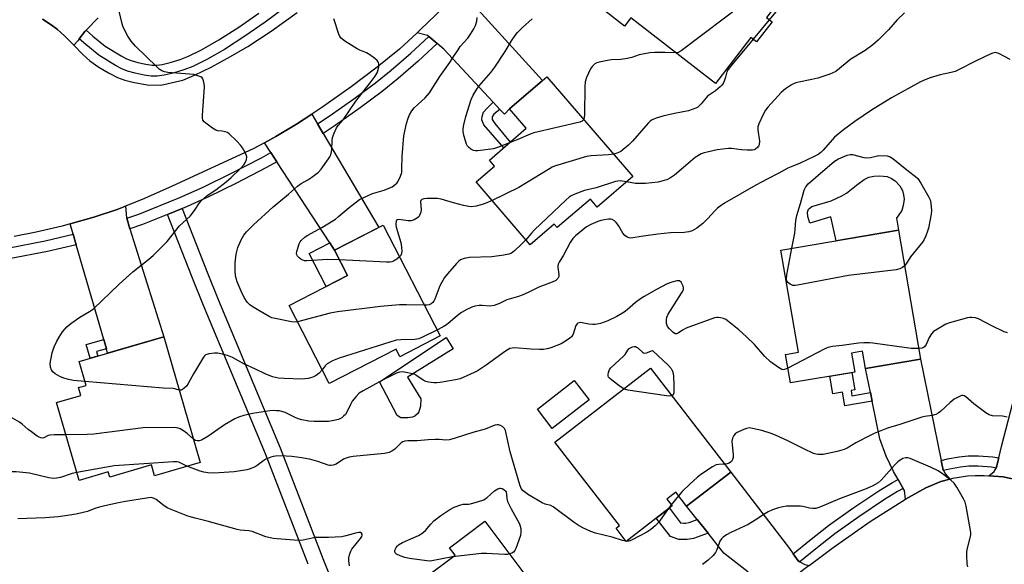
# Model space of a CAD drawing. Units: inches. Extents: x 1159771 to 1165770, y 529461 to 533461.
# Drawn here: x 1161207 to 1161569, y 530586 to 530786 of the extents above; entities that cross this region are included whole.
import ezdxf

# ---------------------------------------------------------------- set-up
doc = ezdxf.new("R2010")
doc.units = ezdxf.units.IN
doc.header["$MEASUREMENT"] = 0
for name, color, linetype in [('BLDG-Footprint', 5, 'Continuous'), ('CULTRL-Pad', 6, 'Continuous'), ('TRANS-Driveway', 251, 'Continuous'), ('TRANS-Non Street Sidewalk', 7, 'Continuous'), ('TRANS-Road', 130, 'Continuous'), ('TRANS-Street Sidewalk', 7, 'Continuous'), ('Undefined', 1, 'Continuous')]:
    doc.layers.add(name, color=color, linetype=linetype)

msp = doc.modelspace()

# ---------------------------------------------------------------- linework, layer by layer
at = {"layer": 'BLDG-Footprint'}
for points, elevation in [([(1161454.81, 530825.73), (1161490.3, 530798.23), (1161481.62, 530787.04), (1161483.67, 530785.46), (1161477.97, 530778.11), (1161475.93, 530779.69), (1161462.88, 530762.84), (1161431.77, 530786.94), (1161429.44, 530783.93), (1161422.16, 530789.57), (1161434.13, 530805.01), (1161436.56, 530808.14), (1161436.99, 530808.7), (1161439.88, 530806.46)], 316.28), ([(1161432.5, 530728.71), (1161419.44, 530717.44), (1161416.89, 530720.39), (1161404.75, 530709.93), (1161403.64, 530711.21), (1161394.82, 530703.6), (1161374.96, 530726.65), (1161381.71, 530732.47), (1161379.82, 530734.67), (1161393.37, 530746.36), (1161387.22, 530753.49), (1161400.95, 530765.32)], 314.64), ([(1161361.65, 530670.08), (1161346.88, 530662.48), (1161345.49, 530665.19), (1161320.96, 530652.57), (1161306.22, 530681.24), (1161327.66, 530692.27), (1161322.86, 530701.61), (1161340.71, 530710.79)], 312.7), ([(1161530.12, 530708.99), (1161538.21, 530661.56), (1161518.01, 530658.11), (1161516.92, 530664.45), (1161512.87, 530663.75), (1161514.05, 530656.84), (1161490.41, 530652.81), (1161488.63, 530663.28), (1161493.36, 530664.08), (1161486.95, 530701.62)], 309.49), ([(1161273.56, 530623.66), (1161256.74, 530618.75), (1161255.59, 530622.69), (1161240.29, 530618.22), (1161239.73, 530620.14), (1161229.01, 530617.02), (1161220.67, 530645.61), (1161229.6, 530648.22), (1161228.76, 530651.1), (1161231.58, 530651.92), (1161229.01, 530660.71), (1161260.1, 530669.78)], 309.14), ([(1161468.52, 530620.1), (1161452.25, 530607.51), (1161448.26, 530612.66), (1161445.03, 530610.16), (1161446.97, 530607.65), (1161430.11, 530594.6), (1161426.33, 530599.48), (1161427.6, 530600.45), (1161403.88, 530631.1), (1161438.98, 530658.27)], 306.91), ([(1161407.17, 530563.32), (1161390.56, 530550.85), (1161383.08, 530560.81), (1161381.51, 530559.63), (1161384.15, 530556.12), (1161377.83, 530551.37), (1161375.19, 530554.89), (1161364.04, 530546.51), (1161344.47, 530572.57), (1161367.16, 530589.61), (1161365.13, 530592.31), (1161378.08, 530602.04)], 305.52)]:
    msp.add_lwpolyline(points, close=True, dxfattribs=dict(at, elevation=elevation))
at = {"layer": 'CULTRL-Pad'}
for points in [[(1161531.3, 530716.23), (1161529.38, 530713.34), (1161530.12, 530708.99), (1161507.24, 530705.09), (1161505.3, 530713.83), (1161497.56, 530711.57), (1161496.85, 530714), (1161496.74, 530715.57), (1161497.11, 530716.65), (1161498.32, 530717.61), (1161505.35, 530719.72), (1161509.27, 530721.56), (1161511.04, 530722.57), (1161514.69, 530725.44), (1161517.56, 530727.59), (1161519.18, 530728.42), (1161521.03, 530728.76), (1161523.29, 530728.87), (1161525.95, 530728.61), (1161527.52, 530727.94), (1161528.96, 530727.01), (1161530.59, 530725.2), (1161531.59, 530723.48), (1161532, 530721.91), (1161532.18, 530720.33), (1161531.87, 530718.05)], [(1161351.48, 530640.27), (1161349.82, 530639.96), (1161347.31, 530639.98), (1161345.86, 530640.86), (1161339.47, 530653.21), (1161363.97, 530669.48), (1161366.52, 530665.35), (1161349.73, 530655), (1161354.65, 530647.02), (1161354.49, 530644.27), (1161353.9, 530642.24), (1161353.38, 530641.54), (1161352.34, 530640.61)], [(1161416.48, 530646.59), (1161402.91, 530636.1), (1161397.44, 530643.19), (1161411, 530653.68)]]:
    msp.add_lwpolyline(points, close=True, dxfattribs=at)
at = {"layer": 'TRANS-Driveway'}
for points in [[(1161371.71, 530794.18), (1161374.44, 530791.18), (1161399.27, 530763.87), (1161387.22, 530753.49), (1161385.29, 530751.59), (1161383.67, 530753.33), (1161381.18, 530756.01), (1161363.1, 530775.45), (1161360.64, 530777.46), (1161357.49, 530780.06), (1161357.06, 530780.41), (1161353.21, 530781.4), (1161354.4, 530782.49), (1161362.96, 530790.76), (1161369.71, 530797.61), (1161371.6, 530794.3)], [(1161316.66, 530747.95), (1161318.72, 530744.47), (1161339.15, 530709.99), (1161322.86, 530701.61), (1161321.12, 530704.27), (1161301.67, 530734.09), (1161299.45, 530737.49), (1161297.11, 530741.08), (1161301.28, 530743.33), (1161308.91, 530747.84), (1161314.53, 530751.54)], [(1161246.52, 530713.3), (1161247.72, 530709.44), (1161260.1, 530669.78), (1161239.51, 530663.77), (1161239.04, 530665.39), (1161238.06, 530668.79), (1161227.98, 530703.58), (1161226.85, 530707.47), (1161225.74, 530711.29), (1161234.46, 530713.69), (1161243.02, 530716.54), (1161246.12, 530717.79), (1161246.45, 530713.51)], [(1161593.95, 530651.25), (1161592.8, 530648.2), (1161583.54, 530623.73), (1161581.87, 530620.8), (1161580.78, 530618.9), (1161580.21, 530617.36), (1161579.99, 530616.78), (1161579.72, 530614.85), (1161578.22, 530615.5), (1161574.67, 530616.75), (1161571.42, 530617.69), (1161568.57, 530618.29), (1161563.27, 530618.72), (1161565.27, 530620.35), (1161566.06, 530621.51), (1161566.07, 530621.56), (1161566.95, 530625.29), (1161567.95, 530629.5), (1161576.87, 530663.85), (1161596.21, 530657.23)], [(1161545.8, 530624.36), (1161546.52, 530620.83), (1161546.64, 530620.63), (1161547.36, 530619.37), (1161549.04, 530617.53), (1161545.63, 530616.66), (1161540.21, 530614.26), (1161532.72, 530610.19), (1161532.34, 530613.3), (1161531.87, 530614.11), (1161529.96, 530617.42), (1161528.27, 530620.35), (1161525.65, 530625.94), (1161523.27, 530632.25), (1161520.45, 530646.11), (1161519.8, 530649.28), (1161518.01, 530658.11), (1161538.21, 530661.55)], [(1161491.42, 530590.04), (1161493.23, 530587.47), (1161493.88, 530587.12), (1161495.75, 530586.1), (1161497.35, 530585.81), (1161494.9, 530583.95), (1161486.72, 530577.4), (1161482.56, 530573.74), (1161481.21, 530576.44), (1161481.02, 530576.82), (1161478.81, 530579.41), (1161477.82, 530580.56), (1161474.78, 530583.49), (1161465.96, 530590.34), (1161460.14, 530597.63), (1161456.14, 530602.63), (1161452.25, 530607.51), (1161468.52, 530620.1), (1161490.03, 530592.02)]]:
    msp.add_lwpolyline(points, close=True, dxfattribs=at)
msp.add_lwpolyline([(1161235.99, 530786.92), (1161231.63, 530782.44), (1161231.15, 530781.94), (1161229.1, 530779.28), (1161228.63, 530778.66), (1161227.05, 530776.89), (1161223.7, 530780.34), (1161221.14, 530782.71), (1161218.78, 530784.43), (1161215.55, 530786.45)], dxfattribs=at)
at = {"layer": 'TRANS-Non Street Sidewalk'}
for points in [[(1161383.67, 530753.33), (1161381.41, 530751.55), (1161380.77, 530750.56), (1161380.86, 530749.56), (1161381.75, 530748.11), (1161387.49, 530741.28), (1161385.08, 530739.2), (1161377.79, 530747.66), (1161377.06, 530749.42), (1161377.11, 530750.71), (1161377.62, 530752.31), (1161378.8, 530753.65), (1161381.18, 530756.01)], [(1161322.86, 530701.61), (1161327.66, 530692.27), (1161319.82, 530688.24), (1161313.57, 530700.39), (1161321.12, 530704.27)], [(1161239.04, 530665.39), (1161235.38, 530664.32), (1161235.86, 530662.7), (1161233.15, 530661.91), (1161231.68, 530666.93), (1161238.06, 530668.79)], [(1161519.8, 530649.28), (1161520.45, 530646.11), (1161510.46, 530644.4), (1161509.6, 530649.47), (1161506.03, 530648.86), (1161504.94, 530655.29), (1161512.99, 530656.66), (1161514.08, 530650.24), (1161512.72, 530650.01), (1161513.04, 530648.13)], [(1161456.14, 530602.63), (1161460.14, 530597.63), (1161454.85, 530595.74), (1161452.5, 530595.26), (1161449.42, 530595.29), (1161446.35, 530596.4), (1161441.14, 530603.13), (1161445.93, 530606.84), (1161450.06, 530601.5), (1161451.21, 530601.33), (1161451.92, 530601.32), (1161453.23, 530601.59)]]:
    msp.add_lwpolyline(points, close=True, dxfattribs=at)
msp.add_lwpolyline([(1161313.19, 530586.2), (1161297.47, 530626.83), (1161274.71, 530681.3), (1161270.69, 530691.33), (1161261.47, 530714.71), (1161266.89, 530716.88), (1161276.11, 530693.49), (1161280.11, 530683.52), (1161302.89, 530629.01), (1161318.62, 530588.33), (1161324.35, 530573.85)], dxfattribs=at)
at = {"layer": 'TRANS-Road'}
for points in [[(1161362.96, 530790.76), (1161354.4, 530782.49), (1161353.21, 530781.4), (1161346.71, 530775.46), (1161338.61, 530768.8), (1161329.05, 530761.59), (1161318.61, 530754.22), (1161314.53, 530751.54), (1161308.91, 530747.84), (1161301.28, 530743.33), (1161297.11, 530741.08), (1161292.94, 530738.83), (1161263.21, 530725.11), (1161253.07, 530720.59), (1161246.12, 530717.79), (1161243.02, 530716.54), (1161234.46, 530713.69), (1161225.74, 530711.29), (1161222.75, 530710.46), (1161213.2, 530708.18), (1161205.15, 530706.65)], [(1161215.55, 530786.45), (1161218.78, 530784.43), (1161221.14, 530782.71), (1161223.7, 530780.34), (1161227.05, 530776.89), (1161230.39, 530773.45), (1161233.02, 530771.11), (1161236.28, 530768.85), (1161239.88, 530766.69), (1161243.17, 530765.01), (1161245.79, 530763.99), (1161248.76, 530763.27), (1161254, 530762.34), (1161259, 530762.21), (1161267.09, 530764.11), (1161271.37, 530765.84), (1161277.51, 530768.84), (1161284.67, 530772.71), (1161291.05, 530776.47), (1161299.6, 530782.1), (1161309.16, 530788.85)], [(1161497.35, 530585.81), (1161506.08, 530592.42), (1161519.67, 530601.88), (1161532.72, 530610.19), (1161540.21, 530614.26), (1161545.63, 530616.66), (1161549.04, 530617.53), (1161550.15, 530617.82), (1161555.51, 530618.7), (1161558.32, 530618.88), (1161561.57, 530618.86), (1161563.27, 530618.72), (1161568.57, 530618.29), (1161571.42, 530617.69)]]:
    msp.add_lwpolyline(points, dxfattribs=at)
at = {"layer": 'TRANS-Street Sidewalk'}
msp.add_lwpolyline([(1161308.27, 530793.43), (1161297.41, 530785.32), (1161289.95, 530780.16), (1161282.42, 530775.36), (1161275.95, 530771.63), (1161270.84, 530769.12), (1161267.54, 530767.86), (1161263.57, 530766.62), (1161260.3, 530765.84), (1161257.77, 530765.49), (1161255.53, 530765.54), (1161252.91, 530765.89), (1161249.58, 530766.59), (1161246.78, 530767.4), (1161244.73, 530768.25), (1161242.43, 530769.45), (1161236.31, 530773.29), (1161231.51, 530777.11), (1161229.1, 530779.28), (1161231.15, 530781.94), (1161231.63, 530782.44), (1161234.12, 530780.19), (1161238.64, 530776.6), (1161244.45, 530772.96), (1161246.44, 530771.92), (1161248.12, 530771.22), (1161250.56, 530770.52), (1161253.59, 530769.88), (1161255.85, 530769.58), (1161257.53, 530769.54), (1161259.55, 530769.82), (1161262.5, 530770.52), (1161266.22, 530771.68), (1161269.22, 530772.83), (1161274.04, 530775.19), (1161280.32, 530778.82), (1161287.71, 530783.53), (1161295.05, 530788.61)], dxfattribs=at)
for points in [[(1161360.64, 530777.46), (1161353.58, 530770.99), (1161346.31, 530764.65), (1161340.43, 530759.86), (1161332.34, 530753.86), (1161323.17, 530747.43), (1161318.72, 530744.47), (1161316.66, 530747.95), (1161320.89, 530750.77), (1161329.98, 530757.14), (1161337.95, 530763.05), (1161343.7, 530767.74), (1161350.88, 530774.01), (1161357.49, 530780.06)], [(1161301.67, 530734.09), (1161297.92, 530732.01), (1161286.87, 530726.26), (1161276.38, 530721.12), (1161267.66, 530717.19), (1161266.89, 530716.88), (1161261.47, 530714.71), (1161252.36, 530711.06), (1161247.72, 530709.44), (1161246.52, 530713.3), (1161250.94, 530714.85), (1161266.08, 530720.92), (1161274.66, 530724.78), (1161285.05, 530729.87), (1161296, 530735.57), (1161299.45, 530737.49)], [(1161227.98, 530703.58), (1161217.36, 530701.1), (1161203.37, 530698.39), (1161198.37, 530697.74), (1161194.48, 530697.53), (1161190.48, 530697.67), (1161192.27, 530701.65), (1161194.44, 530701.58), (1161198, 530701.77), (1161202.72, 530702.38), (1161216.51, 530705.06), (1161226.85, 530707.47)], [(1161566.95, 530625.29), (1161566.07, 530621.56), (1161564.36, 530621.85), (1161559.42, 530622.24), (1161555.97, 530622.26), (1161552.97, 530621.92), (1161548.93, 530621.18), (1161546.64, 530620.63), (1161546.52, 530620.83), (1161545.8, 530624.36), (1161548.14, 530624.92), (1161552.41, 530625.7), (1161555.76, 530626.08), (1161559.59, 530626.06), (1161564.83, 530625.64)], [(1161531.87, 530614.11), (1161529.82, 530612.95), (1161524.97, 530609.97), (1161515.52, 530603.64), (1161506.72, 530597.35), (1161499.79, 530591.94), (1161493.88, 530587.12), (1161493.23, 530587.47), (1161491.42, 530590.04), (1161497.4, 530594.93), (1161504.43, 530600.41), (1161513.35, 530606.78), (1161522.9, 530613.19), (1161527.89, 530616.24), (1161529.96, 530617.42)]]:
    msp.add_lwpolyline(points, close=True, dxfattribs=at)
at = {"layer": 'Undefined'}
for p, q in [((1161482.65, 530786.24, 314), (1161476.7, 530779.09, 314)), ((1161449.23, 530611.4, 306), (1161446.62, 530608.1, 306)), ((1161446.62, 530608.1, 306), (1161445.19, 530606.27, 306)), ((1161430.18, 530594.65, 306), (1161430.06, 530594.67, 306))]:
    msp.add_line(p, q, dxfattribs=at)
for points, elevation in [([(1161485.6, 530801.87), (1161484.33, 530801.41), (1161482.99, 530800.56), (1161481.89, 530799.66), (1161476.27, 530794.49), (1161474.67, 530793.17), (1161450.21, 530774.84), (1161449.16, 530774.22), (1161448.39, 530774.06)], 316), ([(1161231.17, 530653.31), (1161227.02, 530653.69), (1161225.07, 530654.09), (1161223.44, 530654.55), (1161221.91, 530655.25), (1161220.2, 530656.21), (1161219.36, 530656.93), (1161218.89, 530657.61), (1161218.56, 530658.62), (1161218.44, 530659.97), (1161218.61, 530661.37), (1161219.13, 530663.86), (1161219.92, 530666.07), (1161220.83, 530668.22), (1161221.66, 530669.68), (1161222.88, 530671.56), (1161224.51, 530673.42), (1161226.03, 530674.67), (1161229.3, 530676.97), (1161232.87, 530679.05), (1161234.3, 530680.06), (1161243.69, 530689.15), (1161248.82, 530693.63), (1161254.7, 530698.26), (1161256.22, 530699.59), (1161261.38, 530704.82), (1161265.93, 530710.5), (1161269.84, 530714.12), (1161271.42, 530716.14), (1161273.29, 530719.01), (1161274.03, 530719.85), (1161276.13, 530721.71), (1161279.31, 530723.75), (1161283.09, 530726.69), (1161284.86, 530728.27), (1161288.25, 530731.52), (1161289.53, 530732.98), (1161290.14, 530733.93), (1161290.58, 530734.95), (1161290.67, 530735.9), (1161290.47, 530736.66), (1161290.1, 530737.42), (1161289.05, 530739.17), (1161288.39, 530740.12), (1161286.98, 530741.63), (1161284.22, 530744.29), (1161283.52, 530744.77), (1161282.74, 530745.06), (1161281.63, 530745.26), (1161280.04, 530745.42), (1161279.28, 530745.69), (1161278.05, 530746.46), (1161275.65, 530748.21), (1161275, 530748.76), (1161274.52, 530749.4), (1161274.34, 530750.17), (1161274.33, 530751.02), (1161275.08, 530761.54), (1161274.97, 530762.66), (1161274.73, 530763.75), (1161274.46, 530764.51), (1161274.19, 530764.93), (1161273.8, 530765.24), (1161273.06, 530765.58), (1161271.14, 530766.11), (1161261.58, 530766.84), (1161260.46, 530767.09), (1161259.44, 530767.53), (1161258.48, 530768.11), (1161257.58, 530768.89), (1161249.79, 530776.53), (1161248.16, 530778.36), (1161246.94, 530780.27), (1161245.71, 530782.55), (1161245.1, 530783.85), (1161244.68, 530785.26), (1161242.83, 530793.01)], 310), ([(1161487.84, 530792.56), (1161482.65, 530786.24)], 314), ([(1161532.32, 530788.75), (1161529.69, 530786.17), (1161526.41, 530782.5), (1161524.99, 530781.03), (1161522.68, 530778.79), (1161520.65, 530777.07), (1161517.83, 530774.93), (1161512.6, 530771.81), (1161507.06, 530767.29), (1161506.04, 530766.71), (1161504.95, 530766.24), (1161500.45, 530764.79), (1161498.25, 530764.26), (1161493.5, 530763.35), (1161492.4, 530763.07), (1161491.6, 530762.73), (1161490.83, 530762.29), (1161488.58, 530760.82), (1161487.87, 530760.28), (1161487.03, 530759.48), (1161482.08, 530754.12), (1161481.21, 530752.97), (1161480.4, 530751.44), (1161478.79, 530748.03), (1161478.47, 530746.96), (1161478.46, 530745.84), (1161479, 530741.6), (1161478.94, 530740.28), (1161478.74, 530739.81), (1161478.42, 530739.4), (1161477.57, 530738.72), (1161477.08, 530738.48), (1161476.54, 530738.36), (1161474.53, 530738.31), (1161472.42, 530738.45), (1161468.77, 530738.97), (1161467.63, 530738.99), (1161463.47, 530738.47), (1161459.82, 530737.65), (1161458.72, 530737.35), (1161457.62, 530736.93), (1161455.42, 530735.59), (1161454.5, 530734.87), (1161451.18, 530731.91), (1161447.79, 530729.11), (1161446.4, 530728.14), (1161444.99, 530727.44), (1161443.57, 530727.01), (1161441.83, 530726.62), (1161437.17, 530726.08), (1161433.51, 530726.12), (1161430.15, 530726.68)], 312), ([(1161309.26, 530675.31), (1161308.19, 530675.19), (1161307.06, 530675.26), (1161301.04, 530676.45), (1161299.9, 530676.78), (1161298.84, 530677.27), (1161296.51, 530678.55), (1161292.93, 530680.67), (1161291.74, 530681.53), (1161290.81, 530682.55), (1161289.71, 530684.17), (1161288.57, 530686.55), (1161287.13, 530690.03), (1161286.45, 530692.2), (1161286.32, 530693.96), (1161286.35, 530696.9), (1161286.8, 530700.11), (1161287.41, 530702.54), (1161288.61, 530705.43), (1161289.6, 530707.17), (1161290.48, 530708.28), (1161293.05, 530710.87), (1161300.31, 530717.51), (1161305.94, 530722.2), (1161309.25, 530725.08), (1161310.64, 530726.12), (1161313.11, 530727.48), (1161314.54, 530728.43), (1161317.05, 530730.31), (1161318.03, 530731.35), (1161320.72, 530735.14), (1161321.17, 530735.88), (1161321.51, 530736.64), (1161321.82, 530737.71), (1161321.95, 530738.53), (1161322.04, 530741.89), (1161322.16, 530742.99), (1161322.71, 530744.64), (1161323.55, 530746.5), (1161324.18, 530747.43), (1161326.02, 530749.47), (1161330.73, 530756.28), (1161335.96, 530763.06), (1161337.79, 530765.55), (1161338.51, 530766.77), (1161338.93, 530767.82), (1161339.13, 530768.96), (1161339.13, 530770.08), (1161339, 530770.59), (1161338.55, 530771.22), (1161337.7, 530771.96), (1161335.85, 530773.34), (1161334.63, 530774.08), (1161332.23, 530775.03), (1161331.19, 530775.55), (1161326.65, 530778.42), (1161325.27, 530779.48), (1161324.79, 530780.15), (1161324.46, 530780.92), (1161322.59, 530786.54)], 312), ([(1161324.71, 530698), (1161320.48, 530698.14), (1161312.65, 530697.66), (1161311.81, 530697.72), (1161311.28, 530697.88), (1161310.53, 530698.3), (1161309.84, 530698.82), (1161309.25, 530699.41), (1161309.01, 530699.85), (1161308.94, 530700.35), (1161309.05, 530701.15), (1161309.88, 530703.93), (1161310.25, 530704.69), (1161310.6, 530705.15), (1161312.13, 530706.52), (1161313.11, 530707.15), (1161318.27, 530709.95), (1161323.21, 530713.04), (1161324.38, 530713.93), (1161328.21, 530717.22), (1161330.94, 530719.39), (1161332.12, 530720.23), (1161333.65, 530721.01), (1161336.82, 530722.39), (1161341.16, 530723.69), (1161343.26, 530724.51), (1161344.02, 530724.9), (1161345.21, 530725.67), (1161345.83, 530726.22), (1161346.16, 530726.67), (1161347.18, 530728.78), (1161347.59, 530730.17), (1161347.67, 530731.33), (1161347.73, 530736.03), (1161348.39, 530743.65), (1161349.35, 530748.17), (1161349.96, 530750.05), (1161350.49, 530751.34), (1161351.31, 530752.76), (1161352.13, 530753.86), (1161356.24, 530757.61), (1161357.81, 530759.4), (1161361.63, 530765.35), (1161365.31, 530770.53), (1161366.68, 530772.87), (1161368.26, 530775.23), (1161369.1, 530776.38), (1161371.82, 530779.52), (1161372.88, 530780.9), (1161374.03, 530782.87), (1161374.64, 530784.14), (1161375.12, 530785.69), (1161375.28, 530787.09)], 314), ([(1161387.22, 530741.05), (1161382.72, 530739.29), (1161381.34, 530738.87), (1161375.55, 530738.06), (1161374.7, 530738.06), (1161373.93, 530738.26), (1161372.98, 530738.76), (1161372.12, 530739.4), (1161371.77, 530739.78), (1161371.38, 530740.53), (1161370.53, 530743.38), (1161370.13, 530745.12), (1161370.11, 530746.29), (1161370.35, 530747.68), (1161371.13, 530750.72), (1161373.12, 530756.93), (1161373.86, 530758.52), (1161375.2, 530760.79), (1161376.07, 530761.97), (1161380.28, 530766.83), (1161381.8, 530768.81), (1161385.55, 530774.61), (1161387.87, 530778.53), (1161389.21, 530780.42), (1161390.13, 530781.52), (1161391.95, 530783.34), (1161395.52, 530786.61)], 316), ([(1161476.7, 530779.09), (1161468.83, 530769.64), (1161467.55, 530768.02), (1161467.05, 530767.07), (1161466.58, 530765.2), (1161466.02, 530763.63), (1161465.68, 530762.88), (1161465.26, 530762.19), (1161464.62, 530761.55), (1161462.83, 530760.17), (1161459.99, 530758.23), (1161459.4, 530757.61), (1161457.61, 530755.31), (1161456.79, 530754.49), (1161456.34, 530754.14), (1161455.61, 530753.75), (1161452.94, 530752.82), (1161447.78, 530751.83), (1161443.51, 530750.8), (1161441.12, 530750.09), (1161439.59, 530749.46), (1161438.92, 530749), (1161438.13, 530748.23), (1161432.37, 530741.69), (1161430.93, 530740.22), (1161428.98, 530738.53), (1161428.06, 530737.86), (1161427.04, 530737.36), (1161425.47, 530736.87)], 314), ([(1161571.17, 530771.64), (1161566.95, 530773.86), (1161566.14, 530774.12), (1161565.6, 530774.16), (1161564.86, 530774), (1161563.88, 530773.61), (1161558.43, 530771.08), (1161552.21, 530767.85), (1161550.91, 530767.24), (1161549.49, 530766.82), (1161545.45, 530766.06), (1161541.78, 530764.92), (1161540.12, 530764.32), (1161538.26, 530763.38), (1161527.58, 530757.54), (1161520.25, 530753.05), (1161514.07, 530748.84), (1161509.89, 530745.85), (1161506.65, 530743.09), (1161502.51, 530738.35), (1161501.54, 530737.45), (1161500.66, 530736.8), (1161499.13, 530735.96), (1161494.01, 530733.58), (1161490.66, 530732.27), (1161489.52, 530731.73), (1161486.18, 530729.85), (1161481.93, 530727.7), (1161477.73, 530725.42), (1161466.24, 530718.87), (1161464.56, 530717.8), (1161463.68, 530717.07), (1161462.66, 530716.04), (1161460.11, 530713.18), (1161458.17, 530711.39), (1161456.01, 530709.66), (1161454.25, 530708.72), (1161453.13, 530708.38), (1161451.36, 530708.13), (1161446.29, 530707.93), (1161441.68, 530707.53), (1161435.54, 530706.66), (1161432.46, 530706.12), (1161431.64, 530706.06), (1161431.12, 530706.11), (1161430.42, 530706.35), (1161429.58, 530706.93), (1161428.88, 530707.86), (1161427.19, 530710.63), (1161426.39, 530711.78), (1161425.82, 530712.34), (1161424.9, 530712.83), (1161424.38, 530712.94), (1161423.55, 530712.94), (1161420.73, 530712.53), (1161419.65, 530712.18), (1161417.03, 530711), (1161415.54, 530710.14), (1161411.45, 530706.85), (1161410.44, 530705.83), (1161409.44, 530704.44), (1161407, 530699.76), (1161405.49, 530697.25), (1161405.12, 530696.46), (1161404.97, 530695.82), (1161404.95, 530695.27), (1161405.28, 530692.71), (1161405.27, 530691.9), (1161404.97, 530691.2), (1161404.2, 530690.45), (1161402.9, 530689.84), (1161397.92, 530688.02), (1161394.25, 530686.17), (1161391.87, 530685.11), (1161390.49, 530684.62), (1161386.25, 530683.33), (1161383.47, 530682.01), (1161381.6, 530681.32), (1161380.78, 530681.1), (1161379.94, 530681), (1161377.09, 530681.31), (1161375.98, 530681.31), (1161374.39, 530681.03), (1161373.34, 530680.67), (1161371.53, 530679.8), (1161369.51, 530678.69), (1161368.04, 530677.59), (1161365.38, 530675.25), (1161364.02, 530674.16), (1161362.83, 530673.42), (1161360.53, 530672.25)], 310), ([(1161448.39, 530774.06), (1161444.36, 530774.17), (1161440.51, 530774.16), (1161438.74, 530774.06), (1161434.78, 530773.35), (1161432.08, 530772.39), (1161430.41, 530771.97), (1161428.13, 530771.6), (1161424.64, 530771.54), (1161423.79, 530771.45), (1161420.12, 530770.72), (1161419.31, 530770.47), (1161418.58, 530770.07), (1161417.54, 530769.13), (1161416.92, 530768.18), (1161415.48, 530764.99), (1161414.97, 530763.39), (1161414.82, 530761.75), (1161414.78, 530751.41), (1161414.67, 530750.28), (1161414.47, 530749.63)], 316), ([(1161414.47, 530749.63), (1161414.29, 530749.35), (1161413.93, 530749.05), (1161412.99, 530748.68), (1161396.1, 530744.74), (1161394.76, 530744.23), (1161390.3, 530742.27), (1161387.22, 530741.05)], 316), ([(1161425.47, 530736.87), (1161423.56, 530736.58), (1161417.2, 530736.22), (1161415.48, 530736.01), (1161403.71, 530732.46), (1161402.89, 530732.11), (1161401.85, 530731.53), (1161390.64, 530724.68), (1161380.77, 530719.9)], 314), ([(1161490.99, 530702.31), (1161491.99, 530707.82), (1161492.16, 530709.29), (1161492.38, 530712.49), (1161492.77, 530714.38), (1161494.13, 530718.77), (1161495.46, 530723.69), (1161496.02, 530724.84), (1161496.98, 530725.93), (1161499.61, 530728.32), (1161506.58, 530734.26), (1161508.08, 530735.14), (1161511.3, 530736.51), (1161512.39, 530736.77), (1161513.23, 530736.72), (1161517.4, 530735.65), (1161518.46, 530735.52), (1161519.79, 530735.69), (1161522.96, 530736.4), (1161526.01, 530736.27), (1161527.12, 530735.93), (1161528.09, 530735.29), (1161533.83, 530730.63), (1161536.43, 530728.67), (1161537.27, 530727.89), (1161538.37, 530726.27), (1161541.27, 530721.1), (1161541.76, 530720.04), (1161542.04, 530718.9), (1161542.23, 530716.22), (1161542.13, 530714.8), (1161541.14, 530709.71), (1161540.82, 530708.58), (1161540.17, 530706.92), (1161539.56, 530705.57), (1161538.98, 530704.54), (1161534.53, 530699.1), (1161533, 530696.58), (1161532.36, 530695.85)], 310), ([(1161430.15, 530726.68), (1161427.84, 530727.03), (1161426.95, 530727), (1161426.08, 530726.86), (1161419.02, 530724.53), (1161414.73, 530723.55), (1161411.14, 530722.2), (1161409.81, 530721.6), (1161409.08, 530721.1), (1161407.97, 530720.11), (1161396.29, 530708.94), (1161395.25, 530707.87), (1161393.23, 530705.45)], 312), ([(1161380.77, 530719.9), (1161378.27, 530718.73), (1161377.16, 530718.33), (1161374.91, 530717.72), (1161373.35, 530717.56), (1161372.28, 530717.64), (1161370.3, 530718.07), (1161366.65, 530718.97), (1161362.11, 530720.29), (1161360.68, 530720.6), (1161359.21, 530720.64), (1161356.82, 530720.54), (1161355.67, 530720.44), (1161354.96, 530720.23), (1161354.65, 530719.89), (1161354.54, 530719.46), (1161354.7, 530716.44), (1161354.63, 530715.61), (1161354.14, 530714.32), (1161353.84, 530713.88), (1161353.42, 530713.48), (1161352.18, 530712.71), (1161351.09, 530712.32), (1161349.98, 530712.32), (1161346.56, 530712.81), (1161345.87, 530712.7), (1161345.7, 530712.57), (1161345.48, 530712.2), (1161345.42, 530711.2), (1161345.58, 530710.11), (1161347.2, 530704.37), (1161347.5, 530702.67), (1161347.58, 530701.22), (1161347.53, 530700.39), (1161347.25, 530699.67), (1161346.72, 530699.1)], 314), ([(1161393.23, 530705.45), (1161391.48, 530703.64), (1161389.07, 530701.38), (1161387.91, 530700.56), (1161386.88, 530700.09), (1161385.14, 530699.74), (1161380.72, 530699.12), (1161372.45, 530698.93), (1161370.51, 530698.55), (1161369.22, 530698.05), (1161368.55, 530697.54), (1161367.73, 530696.7), (1161364.41, 530692.92), (1161363.36, 530691.51), (1161361.57, 530688.49), (1161359.7, 530683.65), (1161359.33, 530682.88), (1161359.02, 530682.42), (1161358.39, 530681.9), (1161357.63, 530681.56), (1161356.78, 530681.43), (1161355.82, 530681.41)], 312), ([(1161532.36, 530695.85), (1161531.58, 530695.29), (1161530.62, 530694.75), (1161529.26, 530694.34), (1161511.73, 530692.32), (1161493.07, 530688.77), (1161492.2, 530688.65), (1161491.36, 530688.68), (1161490.37, 530689.08), (1161489.5, 530689.71), (1161489.06, 530690.29), (1161488.96, 530690.8), (1161489.15, 530692.52), (1161490.99, 530702.31)], 310), ([(1161346.72, 530699.1), (1161345.77, 530698.35), (1161344.55, 530697.56), (1161343.92, 530697.28), (1161343.16, 530697.16), (1161341.98, 530697.15), (1161324.71, 530698)], 314), ([(1161489.48, 530658.25), (1161488.22, 530657.72), (1161487.71, 530657.67), (1161487.24, 530657.79), (1161486.08, 530658.46), (1161483.14, 530660.64), (1161480.96, 530662.54), (1161477.18, 530666.99), (1161474.29, 530669.81), (1161471.44, 530672.31), (1161467.81, 530675.31), (1161466.63, 530676.15), (1161465.85, 530676.49), (1161464.74, 530676.77), (1161463.9, 530676.88), (1161463.34, 530676.88), (1161462.49, 530676.72), (1161452.08, 530672.91), (1161450.8, 530672.27), (1161449.19, 530671.15), (1161448.73, 530670.93), (1161448.09, 530670.93), (1161447.2, 530671.49), (1161445.92, 530672.69), (1161445.24, 530673.6), (1161444.91, 530674.67), (1161444.83, 530676.09), (1161445.05, 530677.05), (1161445.52, 530678.05), (1161450.42, 530685.76), (1161450.84, 530686.52), (1161451.14, 530687.29), (1161451.16, 530687.81), (1161451.03, 530688.33), (1161450.68, 530689.11), (1161450.23, 530689.82), (1161449.67, 530690.3), (1161449.22, 530690.39), (1161448.7, 530690.35), (1161446.79, 530689.86), (1161445.16, 530689.18), (1161441.18, 530687.14), (1161436.68, 530684.58), (1161435.33, 530683.72), (1161433.48, 530682.36), (1161430.43, 530679.68), (1161429.32, 530678.82), (1161426.6, 530677.22), (1161423.31, 530675.64), (1161420.6, 530674.69), (1161418.66, 530674.24), (1161417.79, 530674.24), (1161416.34, 530674.41), (1161413.25, 530675.03), (1161412.75, 530674.97), (1161412.31, 530674.79), (1161411.99, 530674.51), (1161411.61, 530673.95), (1161410.55, 530670.72), (1161410, 530669.79), (1161409.37, 530669.22), (1161408.19, 530668.37), (1161407.2, 530667.75), (1161406.17, 530667.23), (1161402.4, 530665.69), (1161401.03, 530665.35), (1161399.64, 530665.15), (1161398.22, 530665.11), (1161395.05, 530665.26), (1161389, 530665.67), (1161388.15, 530665.63), (1161387.36, 530665.44), (1161386.64, 530665.13), (1161385.69, 530664.55), (1161378.63, 530659.38), (1161375.26, 530657.19), (1161372.89, 530656.01), (1161369.07, 530654.4), (1161367.38, 530654.01), (1161361.67, 530652.95), (1161360.52, 530652.83), (1161359.41, 530652.87), (1161357.46, 530653.12), (1161356.4, 530653.41), (1161355.48, 530653.91), (1161353.16, 530655.5), (1161352.39, 530655.87), (1161351.55, 530656.13), (1161349.24, 530656.66), (1161347.78, 530656.86), (1161346.75, 530656.78), (1161345.68, 530656.45), (1161340.51, 530653.84), (1161333.43, 530649.99), (1161331.93, 530649.04), (1161330.68, 530647.78), (1161329.37, 530646.15), (1161328.82, 530645.15), (1161327.57, 530642.33), (1161326.86, 530641.19), (1161326.24, 530640.58), (1161325.55, 530640.06), (1161324.3, 530639.38), (1161322.68, 530638.98), (1161320.73, 530638.72), (1161315.44, 530638.69), (1161313.41, 530638.8), (1161310.85, 530639.22), (1161309.53, 530639.59), (1161308.13, 530640.2), (1161304.69, 530641.93), (1161303.52, 530642.37), (1161302.71, 530642.53), (1161301.52, 530642.62), (1161300.33, 530642.65), (1161299.17, 530642.58), (1161292.7, 530641.55), (1161289.59, 530640.88), (1161287.98, 530640.42), (1161286.26, 530639.61), (1161282.47, 530637.5), (1161276.3, 530633.18), (1161273.98, 530631.84), (1161273.19, 530631.54), (1161272.46, 530631.52), (1161271.79, 530631.74), (1161271.06, 530632.23)], 308), ([(1161355.82, 530681.41), (1161349.36, 530681.55), (1161346.72, 530681.48), (1161339.76, 530680.88), (1161323.98, 530678.94), (1161321.34, 530678.45), (1161309.26, 530675.31)], 312), ([(1161570.13, 530671.27), (1161569.01, 530671.62), (1161564.41, 530673.78), (1161559.5, 530676.36), (1161558.45, 530676.75), (1161557.14, 530676.92), (1161556.35, 530676.91), (1161555.48, 530676.77), (1161548.9, 530674.96), (1161547.56, 530674.37), (1161544.47, 530672.62), (1161543, 530671.67), (1161542.23, 530670.89), (1161541.43, 530669.48), (1161540.28, 530666.95), (1161539.7, 530666.09), (1161539.33, 530665.82), (1161538.88, 530665.63), (1161537.54, 530665.5)], 308), ([(1161360.53, 530672.25), (1161355.24, 530669.6), (1161353.92, 530669.06), (1161352.39, 530668.79), (1161347.29, 530668.72), (1161345.53, 530668.51), (1161324.54, 530661.95), (1161322.19, 530660.93), (1161320.22, 530659.83), (1161319.45, 530659.07), (1161318.37, 530657.61)], 310), ([(1161429.14, 530650.65), (1161427.84, 530651.49), (1161424.75, 530653.83), (1161423.89, 530654.58), (1161423.57, 530654.99), (1161423.41, 530655.44), (1161423.42, 530655.93), (1161423.58, 530656.7), (1161423.98, 530657.71), (1161424.47, 530658.4), (1161429.1, 530662.63), (1161429.66, 530663.3), (1161430.7, 530664.88), (1161431.18, 530665.45), (1161431.64, 530665.77), (1161432.42, 530666.09), (1161432.96, 530666.21), (1161433.47, 530666.19), (1161433.91, 530666), (1161434.33, 530665.7), (1161436.06, 530664.09), (1161436.41, 530663.86), (1161436.77, 530663.74), (1161437.48, 530663.84), (1161439.12, 530664.56), (1161439.77, 530664.69), (1161445.59, 530659.19), (1161446.57, 530658.09), (1161447.08, 530657.15), (1161447.31, 530656.35), (1161447.45, 530655.17), (1161447.6, 530652.15), (1161447.63, 530650.38), (1161447.55, 530649.25), (1161447.34, 530648.52), (1161446.87, 530648.07)], 308), ([(1161537.54, 530665.5), (1161534.81, 530665.54), (1161533.03, 530665.68), (1161520.65, 530667.5), (1161519.48, 530667.59), (1161517.43, 530667.54), (1161515.48, 530667.4), (1161509.45, 530666.59), (1161505.85, 530666.22), (1161504.19, 530665.85), (1161502.86, 530665.27), (1161489.48, 530658.25)], 308), ([(1161318.37, 530657.61), (1161317.29, 530656.36), (1161316.16, 530655.53), (1161314.92, 530654.9), (1161313.19, 530654.47), (1161312.01, 530654.29), (1161310.87, 530654.24), (1161304.37, 530654.42), (1161302.27, 530654.64), (1161301.19, 530654.83), (1161300.11, 530655.13), (1161297.44, 530656.14), (1161293.88, 530657.91), (1161289.57, 530659.89), (1161285.44, 530662.17), (1161283.61, 530662.9), (1161281.75, 530663.43), (1161279.87, 530663.72), (1161278.74, 530663.72), (1161276.75, 530663.51), (1161275.95, 530663.33), (1161275.48, 530663.11), (1161275.08, 530662.76), (1161274.73, 530662.32), (1161271.09, 530656.19), (1161269.13, 530652.63), (1161268.47, 530651.68), (1161267.64, 530650.85), (1161266.97, 530650.36), (1161266.49, 530650.17), (1161265.81, 530650.21)], 310), ([(1161265.81, 530650.21), (1161264.52, 530650.58), (1161263.56, 530650.74), (1161259.88, 530650.92), (1161231.17, 530653.31)], 310), ([(1161446.87, 530648.07), (1161446.09, 530647.93), (1161444.93, 530648.04), (1161430.73, 530650.2), (1161429.87, 530650.38), (1161429.14, 530650.65)], 308), ([(1161570.05, 530640.2), (1161568.32, 530640.58), (1161564.66, 530640.74), (1161563.41, 530641.07), (1161562.2, 530641.81), (1161557.8, 530645.17), (1161554.92, 530647.71), (1161554.22, 530648.13), (1161553.79, 530648.22), (1161553.3, 530648.17), (1161552.54, 530647.91), (1161551.54, 530647.42), (1161550.6, 530646.83), (1161549.11, 530645.64), (1161545.56, 530642.34), (1161544.65, 530641.67), (1161543.87, 530641.29), (1161542.46, 530640.88), (1161539.82, 530640.47), (1161538.67, 530640.21), (1161530.66, 530637.51), (1161526.11, 530636.19), (1161521.24, 530634.26), (1161519.42, 530633.44), (1161514.47, 530630.8), (1161511.31, 530628.87), (1161510.18, 530628.32), (1161507.55, 530627.59), (1161502.39, 530626.58), (1161501.53, 530626.5), (1161500.45, 530626.56), (1161499.39, 530626.78), (1161498.6, 530627.07), (1161495.56, 530628.51), (1161489.5, 530631.6), (1161484.95, 530633.65), (1161483.31, 530634.29), (1161479.94, 530635.31), (1161476.53, 530636.13), (1161475.39, 530636.28), (1161474.25, 530636.15), (1161472.65, 530635.52), (1161470.84, 530634.65), (1161470.15, 530634.19), (1161469.61, 530633.58), (1161469.12, 530632.58), (1161468.88, 530631.48), (1161468.95, 530630.05), (1161469.35, 530626.58), (1161469.32, 530625.46), (1161469.15, 530624.69), (1161468.75, 530624.03), (1161467.91, 530623.36), (1161467.13, 530623.08), (1161466.3, 530622.97)], 306), ([(1161224.11, 530633.79), (1161219.88, 530633.77), (1161218.44, 530633.69), (1161217.64, 530633.5), (1161216.1, 530632.66), (1161215.63, 530632.59), (1161214.9, 530632.7), (1161214.4, 530632.89), (1161213.65, 530633.33), (1161211.47, 530634.88), (1161210.29, 530635.78), (1161208.1, 530637.71), (1161207.16, 530638.4), (1161204.6, 530639.9), (1161203.82, 530640.25), (1161203.28, 530640.39), (1161202.45, 530640.37), (1161200.75, 530639.98), (1161192.6, 530637.62), (1161191.06, 530637.39), (1161189.4, 530637.38)], 308), ([(1161430.06, 530594.67), (1161428.73, 530594.93), (1161424.91, 530596.14), (1161418.73, 530597.69), (1161417.07, 530598.31), (1161414.33, 530599.49), (1161412.82, 530600.32), (1161410.93, 530601.53), (1161403.29, 530607.36), (1161402.35, 530607.83), (1161400.29, 530608.29), (1161399.23, 530608.76), (1161394.14, 530611.78), (1161392.23, 530613.14), (1161391.5, 530614.01), (1161390.98, 530615.37), (1161387.47, 530627.57), (1161385.67, 530635.32), (1161385.29, 530636.1), (1161384.75, 530636.66), (1161383.88, 530637.24), (1161383.17, 530637.48), (1161382.64, 530637.48), (1161381.82, 530637.3), (1161378.19, 530635.91), (1161373.71, 530634.61), (1161367.22, 530632.51), (1161365.1, 530631.98), (1161363.76, 530631.87), (1161361.28, 530632.05), (1161359.86, 530632.05), (1161357.3, 530631.91), (1161353.26, 530631.57), (1161349.8, 530631.59), (1161348.71, 530631.45), (1161348, 530631.18), (1161347.34, 530630.8), (1161345.07, 530628.49), (1161343.95, 530627.73), (1161342.99, 530627.27), (1161341.25, 530626.94), (1161329.74, 530625.8), (1161328.3, 530625.58), (1161327.21, 530625.24), (1161326.16, 530624.79), (1161323.47, 530623.05), (1161322.43, 530622.65), (1161321.64, 530622.48), (1161321.1, 530622.49), (1161320.57, 530622.6), (1161316.74, 530623.98), (1161314.18, 530624.7), (1161310.83, 530625.27), (1161307.15, 530625.77), (1161305.16, 530625.99), (1161303.74, 530626.03), (1161301.18, 530625.96), (1161300.35, 530625.83), (1161299.52, 530625.6), (1161297.66, 530624.84), (1161296.96, 530624.38), (1161294.5, 530622.48), (1161293.78, 530622.05), (1161292.51, 530621.48), (1161291.46, 530621.1), (1161290.61, 530620.9), (1161285.99, 530620.2), (1161280.54, 530619.75), (1161278.55, 530619.74), (1161276.28, 530619.85), (1161274.92, 530620.08), (1161273.56, 530620.44), (1161268.57, 530622.2)], 306), ([(1161271.06, 530632.23), (1161268.77, 530634.31), (1161267.39, 530635.28), (1161266.16, 530635.93), (1161265.4, 530636.25), (1161264.86, 530636.38), (1161264, 530636.46), (1161252.54, 530636.34), (1161234.4, 530634.06), (1161232.02, 530633.94), (1161224.11, 530633.79)], 308), ([(1161268.57, 530622.2), (1161265.71, 530623.67), (1161264.91, 530623.82), (1161263.73, 530623.81), (1161241.9, 530622.38), (1161228.15, 530619.97)], 306), ([(1161466.3, 530622.97), (1161464.07, 530622.92), (1161463.08, 530622.69), (1161461.81, 530622), (1161457.88, 530619.4), (1161456.23, 530618.18), (1161453.41, 530615.61), (1161450.63, 530612.97), (1161449.23, 530611.4)], 306), ([(1161555.56, 530585.31), (1161555.42, 530586.44), (1161555.22, 530589.6), (1161555.22, 530590.75), (1161555.45, 530592.13), (1161556.5, 530595.97), (1161556.66, 530597.08), (1161556.67, 530597.93), (1161556.38, 530599.98), (1161555.06, 530607.57), (1161554.66, 530609), (1161554.05, 530610.31), (1161551.61, 530614.59), (1161550.65, 530616.01), (1161549.37, 530617.16), (1161546.36, 530619.44), (1161544.69, 530620.52), (1161541.94, 530621.9), (1161535.24, 530624.76), (1161534.43, 530625.07), (1161533.61, 530625.27), (1161532.8, 530625.26), (1161531.73, 530625.02), (1161530.79, 530624.52), (1161529.91, 530623.88), (1161528.67, 530622.64), (1161523.76, 530617.08), (1161522.66, 530616.18), (1161520.74, 530615), (1161518.27, 530613.9), (1161508.42, 530610.22), (1161501.17, 530607.15), (1161499.77, 530606.76), (1161498.68, 530606.69), (1161497.39, 530606.86), (1161494.92, 530607.44), (1161494.08, 530607.57), (1161492, 530607.62), (1161489.03, 530607.56), (1161487.65, 530607.36), (1161486.04, 530606.98), (1161483.85, 530606.21), (1161482.26, 530605.53), (1161481.01, 530604.78), (1161477.5, 530602.46), (1161474.84, 530600.88), (1161468.47, 530597.85), (1161466.94, 530596.98), (1161465.72, 530596.18), (1161465.08, 530595.62), (1161464.51, 530594.76), (1161463.38, 530591.52), (1161462.91, 530590.5), (1161462.01, 530589.43), (1161460.14, 530587.68), (1161458.11, 530586.15)], 304), ([(1161228.15, 530619.97), (1161226.44, 530619.53), (1161222.16, 530618.09), (1161220.74, 530617.82), (1161219.6, 530617.75), (1161217.88, 530617.96), (1161210.8, 530619.66), (1161205.92, 530620.13), (1161204.19, 530620.13), (1161202.13, 530619.77), (1161200.4, 530619.32), (1161194.91, 530616.94), (1161192.71, 530616.11), (1161191.28, 530615.83), (1161189.53, 530615.67), (1161186.67, 530615.62), (1161185.01, 530615.7), (1161182.29, 530616.31), (1161180.53, 530617)], 306), ([(1161366.25, 530588.93), (1161358.61, 530587.47), (1161357.74, 530587.39), (1161356.86, 530587.43), (1161350.45, 530588.34), (1161348.71, 530588.71), (1161346.99, 530589.32), (1161345.67, 530589.93), (1161345.14, 530590.43), (1161345.04, 530590.99), (1161345.2, 530591.65), (1161345.55, 530592.34), (1161346.02, 530592.97), (1161346.4, 530593.31), (1161347.9, 530594.16), (1161353.75, 530596.8), (1161354.99, 530597.53), (1161356.3, 530598.62), (1161358.28, 530601), (1161359.44, 530602.14), (1161361.92, 530604.1), (1161365.24, 530606.39), (1161366.85, 530607.16), (1161369.36, 530608.1), (1161370.21, 530608.28), (1161372.07, 530608.36), (1161372.9, 530608.47), (1161375.76, 530609.28), (1161377.72, 530609.95), (1161378.25, 530610.21), (1161378.93, 530610.7), (1161381.69, 530613.15), (1161382.89, 530613.91), (1161383.62, 530614.19), (1161383.89, 530614.2), (1161384.51, 530614.01), (1161385.14, 530613.65), (1161386.02, 530612.98), (1161386.18, 530610.37), (1161386.45, 530609.28), (1161387.78, 530606.53), (1161390.81, 530601.03), (1161391.14, 530600.21), (1161391.32, 530599.39), (1161391.41, 530597.97), (1161391.26, 530596.83), (1161389.57, 530592.01), (1161389.17, 530591.24), (1161388.7, 530590.69), (1161388, 530590.28), (1161387.13, 530590)], 306), ([(1161328.36, 530585.59), (1161328.16, 530587.49), (1161328.19, 530588.58), (1161328.42, 530589.67), (1161328.86, 530591), (1161329.27, 530591.75), (1161332.39, 530595.73), (1161332.88, 530596.46), (1161333.04, 530596.9), (1161333.04, 530597.3), (1161332.83, 530597.63), (1161332.46, 530597.84), (1161331.87, 530597.91), (1161331.04, 530597.78), (1161327.01, 530596.63), (1161325.58, 530596.32), (1161320.65, 530596.01), (1161315.9, 530596.01), (1161314.73, 530595.84), (1161311.38, 530595.11), (1161310.26, 530594.95), (1161307.94, 530595.02), (1161300.33, 530595.69), (1161297.59, 530596.33), (1161292.56, 530598.26), (1161291.4, 530598.48), (1161288.21, 530598.76), (1161287.13, 530598.95), (1161276.14, 530602.11), (1161271.67, 530603.14), (1161268.92, 530603.94), (1161261.57, 530606.85), (1161260.31, 530607.64), (1161257.29, 530610.04), (1161256.55, 530610.44), (1161255.5, 530610.7), (1161253.74, 530610.56), (1161246.09, 530609.28), (1161243.45, 530608.76), (1161238.49, 530607.68), (1161236.06, 530607.08), (1161234.75, 530606.66), (1161232.07, 530605.65), (1161230.46, 530605.21), (1161228, 530604.68), (1161223.96, 530604.01), (1161221.34, 530603.66), (1161216.58, 530603.23), (1161206.5, 530602.93)], 304), ([(1161445.19, 530606.27), (1161441.93, 530601.52), (1161440.74, 530600.29), (1161439.16, 530598.94), (1161437.66, 530597.98), (1161432.06, 530595.11), (1161430.98, 530594.71), (1161430.18, 530594.65)], 306), ([(1161387.13, 530590), (1161386.37, 530589.87), (1161385.49, 530589.86), (1161378.7, 530590.2), (1161376.94, 530590.2), (1161366.25, 530588.93)], 306)]:
    msp.add_lwpolyline(points, dxfattribs=dict(at, elevation=elevation))

doc.saveas('drawing.dxf')
